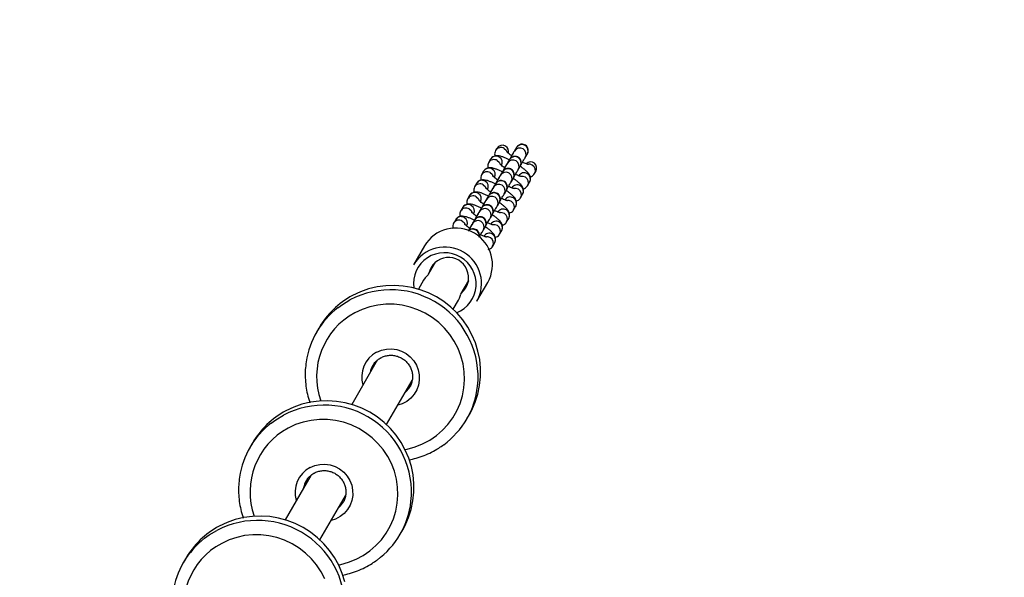
# Model space of a CAD drawing. Units: millimetres. Extents: x 399 to 2377, y 395 to 5765.
# Drawn here: x 930 to 969, y 990 to 1012 of the extents above; entities that cross this region are included whole.
import ezdxf

# ---------------------------------------------------------------- set-up
doc = ezdxf.new("R2010")
doc.units = ezdxf.units.MM
doc.header["$LTSCALE"] = 100
doc.header["$PDSIZE"] = -1
doc.styles.add('SLDTEXTSTYLE0', font='TXT', dxfattribs={"width": 0.75})
doc.dimstyles.new('SLDDIMSTYLE4', dxfattribs={"dimtxt": 35, "dimasz": 33.02, "dimexe": 0, "dimexo": 0.0625, "dimgap": 8.75, "dimtad": 1, "dimdec": 0, "dimrnd": 1e-09, "dimzin": 12, "dimdsep": 46, "dimtxsty": 'SLDTEXTSTYLE0', "dimsah": 1, "dimcen": 0.09, "dimadec": 0, "dimazin": 3, "dimtfac": 1, "dimtdec": 0, "dimtofl": 0, "dimtmove": 0, "dimatfit": 3, "dimfxl": 1, "dimfrac": 2, "dimtolj": 1, "dimtzin": 12, "dimarcsym": 0})

# ---------------------------------------------------------------- blocks, each defined once
blk = doc.blocks.new('_D_29')
at = {"color": 0, "linetype": 'Continuous', "lineweight": -2}
for p, q in [((1640.276, 1079.752), (1640.276, 400.594)), ((546.209, 1068.643), (546.209, 400.594)), ((579.229, 400.594), (1607.256, 400.594))]:
    blk.add_line(p, q, dxfattribs=at)
at = {"color": 0}
for points in [[(579.229, 406.097), (579.229, 395.091), (546.209, 400.594)], [(1607.256, 395.091), (1607.256, 406.097), (1640.276, 400.594)]]:
    blk.add_solid(points, dxfattribs=at)
at = {"layer": 'Defpoints', "color": 0}
for p in [(1640.276, 1079.814), (546.209, 1068.706), (1640.276, 400.594)]:
    blk.add_point(p, dxfattribs=at)
at = {"color": 0, "lineweight": 18, "insert": (1054.576, 444.344), "char_height": 35, "attachment_point": 2, "style": 'SLDTEXTSTYLE0'}
blk.add_mtext('\\A1;1094', dxfattribs=at)
blk = doc.blocks.new('_D_30')
at = {"color": 0, "linetype": 'Continuous', "lineweight": -2}
for p, q in [((1418.368, 1317.226), (437.793, 1316.024)), ((437.833, 1283.004), (438.47, 763.487)), ((1034.562, 731.198), (438.511, 730.467))]:
    blk.add_line(p, q, dxfattribs=at)
at = {"color": 0}
for points in [[(443.337, 1283.011), (432.33, 1282.997), (437.793, 1316.024)], [(432.967, 763.48), (443.974, 763.493), (438.511, 730.467)]]:
    blk.add_solid(points, dxfattribs=at)
at = {"layer": 'Defpoints', "color": 0}
for p in [(1418.431, 1317.226), (1034.625, 731.198), (438.511, 730.467)]:
    blk.add_point(p, dxfattribs=at)
at = {"color": 0, "lineweight": 18, "insert": (481.899, 1025.389), "char_height": 35, "attachment_point": 2, "rotation": 270.0703, "style": 'SLDTEXTSTYLE0'}
blk.add_mtext('\\A1;586', dxfattribs=at)
blk = doc.blocks.new('_D_31')
at = {"color": 0, "linetype": 'Continuous', "lineweight": -2}
for p, q in [((716.115, 1102.835), (636.929, 1102.835)), ((636.929, 1069.815), (636.929, 958.981)), ((1001.206, 925.961), (636.929, 925.961))]:
    blk.add_line(p, q, dxfattribs=at)
at = {"color": 0}
for points in [[(642.432, 1069.815), (631.425, 1069.815), (636.929, 1102.835)], [(631.425, 958.981), (642.432, 958.981), (636.929, 925.961)]]:
    blk.add_solid(points, dxfattribs=at)
at = {"layer": 'Defpoints', "color": 0}
for p in [(716.178, 1102.835), (636.929, 925.961), (1001.269, 925.961)]:
    blk.add_point(p, dxfattribs=at)
at = {"color": 0, "lineweight": 18, "insert": (593.179, 1031.034), "char_height": 35, "attachment_point": 2, "rotation": 90, "style": 'SLDTEXTSTYLE0'}
blk.add_mtext('\\A1;177', dxfattribs=at)
blk = doc.blocks.new('_D_32')
at = {"color": 0, "linetype": 'Continuous', "lineweight": -2}
for p, q in [((710.788, 1093.658), (710.788, 547.296)), ((1432.147, 1093.658), (1432.147, 547.296)), ((1399.127, 547.296), (743.808, 547.296))]:
    blk.add_line(p, q, dxfattribs=at)
at = {"color": 0}
for points in [[(743.808, 552.799), (743.808, 541.793), (710.788, 547.296)], [(1399.127, 541.793), (1399.127, 552.799), (1432.147, 547.296)]]:
    blk.add_solid(points, dxfattribs=at)
at = {"layer": 'Defpoints', "color": 0}
for p in [(710.788, 1093.721), (1432.147, 1093.721), (710.788, 547.296)]:
    blk.add_point(p, dxfattribs=at)
at = {"color": 0, "lineweight": 18, "insert": (1040.193, 591.046), "char_height": 35, "attachment_point": 2, "rotation": 360, "style": 'SLDTEXTSTYLE0'}
blk.add_mtext('\\A1;721', dxfattribs=at)

msp = doc.modelspace()

# ---------------------------------------------------------------- linework, layer by layer
at = {"color": 7, "linetype": 'Continuous', "lineweight": 25}
for p, q in [((949.06, 1006.785), (949.01, 1006.698)), ((949.839, 1006.819), (949.759, 1006.68)), ((949.842, 1006.823), (949.839, 1006.819)), ((948.813, 1006.357), (948.732, 1006.217)), ((949.562, 1006.338), (949.481, 1006.199)), ((949.564, 1006.342), (949.562, 1006.338)), ((950.192, 1006.43), (950.273, 1006.569)), ((949.374, 1006.048), (949.364, 1006.031)), ((949.914, 1005.949), (949.995, 1006.088)), ((948.535, 1005.876), (948.454, 1005.736)), ((949.096, 1005.567), (949.086, 1005.55)), ((949.284, 1005.857), (949.203, 1005.717)), ((949.286, 1005.861), (949.284, 1005.857)), ((949.636, 1005.467), (949.717, 1005.607)), ((949.811, 1005.765), (949.796, 1005.76)), ((949.811, 1005.765), (949.821, 1005.782)), ((950.561, 1005.785), (950.611, 1005.871)), ((948.257, 1005.394), (948.177, 1005.255)), ((949.006, 1005.376), (948.925, 1005.236)), ((949.008, 1005.38), (949.006, 1005.376)), ((949.533, 1005.284), (949.518, 1005.279)), ((949.533, 1005.284), (949.543, 1005.301)), ((950.283, 1005.304), (950.364, 1005.444)), ((947.979, 1004.913), (947.899, 1004.773)), ((948.728, 1004.895), (948.648, 1004.755)), ((948.73, 1004.898), (948.728, 1004.895)), ((948.818, 1005.085), (948.808, 1005.068)), ((949.255, 1004.803), (949.24, 1004.797)), ((949.255, 1004.803), (949.265, 1004.82)), ((949.358, 1004.986), (949.439, 1005.126)), ((950.006, 1004.823), (950.086, 1004.962)), ((947.702, 1004.432), (947.621, 1004.292)), ((948.45, 1004.413), (948.37, 1004.274)), ((948.453, 1004.417), (948.45, 1004.413)), ((948.54, 1004.604), (948.53, 1004.587)), ((949.081, 1004.505), (949.161, 1004.645)), ((949.728, 1004.341), (949.808, 1004.481)), ((948.262, 1004.123), (948.252, 1004.106)), ((948.803, 1004.024), (948.883, 1004.163)), ((948.977, 1004.322), (948.962, 1004.316)), ((948.977, 1004.322), (948.987, 1004.339)), ((949.45, 1003.86), (949.531, 1004)), ((947.424, 1003.951), (947.343, 1003.811)), ((947.984, 1003.642), (947.974, 1003.625)), ((948.172, 1003.932), (948.092, 1003.792)), ((948.175, 1003.936), (948.172, 1003.932)), ((948.525, 1003.542), (948.605, 1003.682)), ((948.699, 1003.841), (948.685, 1003.835)), ((948.699, 1003.84), (948.709, 1003.857)), ((948.422, 1003.359), (948.407, 1003.354)), ((948.422, 1003.359), (948.432, 1003.376)), ((949.172, 1003.379), (949.253, 1003.519)), ((946.186, 1002.906), (945.752, 1002.154)), ((948.894, 1002.898), (948.975, 1003.037)), ((946.347, 1001.782), (946.624, 1002.262)), ((946.358, 1001.812), (946.612, 1002.252)), ((946.146, 1001.545), (945.939, 1001.186)), ((947.93, 1001.53), (947.633, 1001.017)), ((947.927, 1001.513), (947.655, 1001.043)), ((948.263, 1000.704), (948.697, 1001.456)), ((947.324, 1000.386), (947.532, 1000.745)), ((941.991, 999.648), (941.891, 999.475)), ((944.308, 998.361), (943.29, 996.599)), ((944.177, 998.224), (944.126, 998.145)), ((944.676, 995.799), (945.69, 997.556)), ((945.572, 997.254), (945.598, 997.295)), ((947.867, 996.025), (947.967, 996.198)), ((939.343, 995.062), (939.243, 994.889)), ((941.66, 993.774), (940.642, 992.012)), ((941.529, 993.638), (941.477, 993.559)), ((942.028, 991.212), (943.042, 992.969)), ((942.924, 992.667), (942.95, 992.709)), ((945.219, 991.439), (945.319, 991.612)), ((936.695, 990.475), (936.595, 990.302))]:
    msp.add_line(p, q, dxfattribs=at)
at = {"color": 7, "linetype": 'Continuous', "lineweight": 25, "flags": 128}
for points in [[(949.352, 1006.785), (949.425, 1006.72), (949.458, 1006.661)], [(949.074, 1006.304), (949.147, 1006.239), (949.18, 1006.18)], [(949.365, 1006.016), (949.363, 1006.021), (949.364, 1006.031)], [(950.47, 1006.122), (950.379, 1006.155), (950.314, 1006.156)], [(948.797, 1005.823), (948.869, 1005.758), (948.902, 1005.699)], [(950.193, 1005.641), (950.101, 1005.673), (950.036, 1005.675)], [(948.519, 1005.341), (948.592, 1005.276), (948.625, 1005.218)], [(949.087, 1005.535), (949.085, 1005.54), (949.086, 1005.55)], [(949.915, 1005.159), (949.823, 1005.192), (949.758, 1005.193)], [(948.241, 1004.86), (948.314, 1004.795), (948.347, 1004.737)], [(948.81, 1005.054), (948.808, 1005.059), (948.808, 1005.068)], [(947.963, 1004.379), (948.036, 1004.314), (948.069, 1004.255)], [(948.532, 1004.573), (948.53, 1004.578), (948.53, 1004.587)], [(949.637, 1004.678), (949.545, 1004.711), (949.48, 1004.712)], [(948.254, 1004.091), (948.252, 1004.096), (948.252, 1004.106)], [(949.359, 1004.197), (949.267, 1004.23), (949.202, 1004.231)], [(947.685, 1003.898), (947.758, 1003.833), (947.791, 1003.774)], [(947.976, 1003.61), (947.974, 1003.615), (947.974, 1003.625)], [(949.081, 1003.716), (948.989, 1003.748), (948.925, 1003.75)], [(948.803, 1003.234), (948.712, 1003.267), (948.647, 1003.268)], [(946.324, 1001.756), (946.208, 1001.636), (946.146, 1001.545)], [(947.967, 996.198), (948.06, 996.371), (948.198, 996.686), (948.303, 997.014), (948.375, 997.351), (948.411, 997.695), (948.412, 998.04), (948.378, 998.384), (948.309, 998.724), (948.206, 999.055), (948.069, 999.375), (947.901, 999.68), (947.704, 999.966), (947.478, 1000.232), (947.226, 1000.474), (946.951, 1000.69), (946.656, 1000.878), (946.344, 1001.035), (946.018, 1001.16), (945.682, 1001.253), (945.338, 1001.31), (944.99, 1001.334), (944.642, 1001.322), (944.298, 1001.275), (943.961, 1001.194), (943.634, 1001.079), (943.321, 1000.932)], [(947.532, 1000.745), (947.573, 1000.827), (947.622, 1000.986)], [(942.74, 1000.448), (942.925, 1000.582), (943.221, 1000.759)], [(945.412, 994.808), (945.5, 994.826), (945.811, 994.911), (946.11, 995.031), (946.393, 995.182), (946.658, 995.363), (946.901, 995.573), (947.118, 995.808), (947.308, 996.066), (947.468, 996.343), (947.596, 996.637), (947.69, 996.943), (947.75, 997.258), (947.774, 997.578), (947.763, 997.899), (947.716, 998.218), (947.634, 998.53), (947.518, 998.831), (947.37, 999.119), (947.191, 999.389), (946.983, 999.638), (946.749, 999.863), (946.492, 1000.062), (946.215, 1000.232), (945.921, 1000.371), (945.614, 1000.477), (945.298, 1000.549), (944.976, 1000.586), (944.652, 1000.588), (944.33, 1000.555), (944.015, 1000.486), (943.709, 1000.384), (943.418, 1000.248), (943.418, 1000.248)], [(944.283, 998.678), (944.471, 998.758), (944.671, 998.802), (944.876, 998.811), (945.08, 998.783), (945.276, 998.719), (945.457, 998.622), (945.619, 998.494), (945.756, 998.34), (945.863, 998.165), (945.937, 997.974), (945.976, 997.773), (945.978, 997.569), (945.943, 997.369), (945.873, 997.178), (945.769, 997.004), (945.636, 996.851), (945.476, 996.724), (945.296, 996.628), (945.122, 996.571)], [(945.7, 997.553), (945.68, 997.536), (945.678, 997.534)], [(945.319, 991.612), (945.412, 991.784), (945.55, 992.1), (945.655, 992.428), (945.726, 992.765), (945.763, 993.108), (945.764, 993.453), (945.73, 993.798), (945.661, 994.137), (945.558, 994.468), (945.421, 994.788), (945.253, 995.093), (945.055, 995.38), (944.829, 995.646), (944.578, 995.888), (944.303, 996.104), (944.008, 996.291), (943.696, 996.448), (943.37, 996.574), (943.033, 996.666), (942.689, 996.724), (942.342, 996.747), (941.994, 996.735), (941.65, 996.688), (941.312, 996.607), (940.985, 996.493), (940.672, 996.346)], [(940.092, 995.861), (940.277, 995.995), (940.573, 996.173)], [(942.763, 990.221), (942.852, 990.239), (943.163, 990.325), (943.462, 990.444), (943.745, 990.595), (944.01, 990.777), (944.252, 990.986), (944.47, 991.221), (944.66, 991.479), (944.82, 991.757), (944.947, 992.05), (945.042, 992.356), (945.101, 992.671), (945.126, 992.991), (945.114, 993.313), (945.068, 993.631), (944.986, 993.943), (944.87, 994.245), (944.722, 994.532), (944.542, 994.802), (944.335, 995.051), (944.101, 995.277), (943.844, 995.476), (943.567, 995.645), (943.273, 995.784), (942.966, 995.89), (942.65, 995.962), (942.327, 996), (942.004, 996.001), (941.682, 995.968), (941.367, 995.899), (941.061, 995.797), (940.77, 995.661), (940.77, 995.661)], [(941.635, 994.092), (941.823, 994.171), (942.023, 994.216), (942.228, 994.224), (942.431, 994.196), (942.627, 994.132), (942.809, 994.035), (942.971, 993.908), (943.108, 993.754), (943.215, 993.578), (943.289, 993.387), (943.328, 993.187), (943.33, 992.983), (943.295, 992.782), (943.225, 992.592), (943.121, 992.417), (942.987, 992.264), (942.828, 992.138), (942.648, 992.042), (942.474, 991.984)], [(943.052, 992.966), (943.032, 992.949), (943.03, 992.947)], [(943.013, 989.55), (942.909, 989.882), (942.773, 990.201), (942.605, 990.506), (942.407, 990.793), (942.181, 991.059), (941.93, 991.301), (941.655, 991.517), (941.36, 991.705), (941.048, 991.862), (940.722, 991.987), (940.385, 992.079), (940.041, 992.137), (939.694, 992.16), (939.346, 992.148), (939.002, 992.102), (938.664, 992.021), (938.337, 991.906), (938.024, 991.759)], [(937.444, 991.275), (937.628, 991.408), (937.924, 991.586)], [(942.222, 989.658), (942.073, 989.945), (941.894, 990.215), (941.687, 990.465), (941.453, 990.69), (941.196, 990.889), (940.919, 991.059), (940.625, 991.198), (940.318, 991.304), (940.001, 991.376), (939.679, 991.413), (939.356, 991.415), (939.034, 991.381), (938.719, 991.313), (938.413, 991.21), (938.121, 991.075), (938.121, 991.075)]]:
    msp.add_lwpolyline(points, dxfattribs=at)
at = {"color": 7, "linetype": 'Continuous', "lineweight": 25}
for centre, radius, start, end in [((949.224, 1006.573), 0.248, 58.8229, 149.7928), ((949.974, 1006.552), 0.25, 330.5356, 148.6174), ((950.054, 1006.692), 0.25, 330.7109, 148.6156), ((948.946, 1006.092), 0.248, 58.8229, 149.7928), ((949.027, 1006.231), 0.248, 58.8239, 149.6156), ((949.03, 1006.229), 0.248, 330.4321, 59.7612), ((949.777, 1006.211), 0.25, 330.7109, 148.6156), ((948.749, 1005.75), 0.248, 58.8233, 149.6155), ((948.752, 1005.748), 0.248, 330.4315, 59.7626), ((949.499, 1005.729), 0.25, 330.7111, 148.6161), ((949.696, 1006.071), 0.25, 330.5361, 148.617), ((950.345, 1005.908), 0.248, 330.3659, 59.7615), ((948.668, 1005.61), 0.248, 58.8231, 149.7933), ((949.418, 1005.59), 0.25, 330.5361, 148.617), ((950.145, 1005.569), 0.248, 58.744, 149.6955), ((950.068, 1005.426), 0.248, 330.3652, 59.7629), ((950.148, 1005.566), 0.248, 330.4311, 59.7622), ((948.39, 1005.129), 0.248, 58.8225, 149.7932), ((948.471, 1005.269), 0.248, 58.8237, 149.6158), ((948.474, 1005.267), 0.248, 330.4314, 59.7619), ((949.14, 1005.108), 0.25, 330.5356, 148.6174), ((949.221, 1005.248), 0.25, 330.7107, 148.6158), ((949.867, 1005.087), 0.248, 58.744, 149.6955), ((949.87, 1005.085), 0.248, 330.4314, 59.7619), ((948.113, 1004.648), 0.248, 58.8229, 149.7928), ((948.193, 1004.788), 0.248, 58.8237, 149.6158), ((948.197, 1004.785), 0.248, 330.4321, 59.7612), ((948.862, 1004.627), 0.25, 330.5361, 148.617), ((948.943, 1004.767), 0.25, 330.7109, 148.6156), ((949.589, 1004.606), 0.248, 58.7445, 149.695), ((949.593, 1004.604), 0.248, 330.4321, 59.7612), ((949.79, 1004.945), 0.248, 330.3652, 59.7622), ((947.835, 1004.167), 0.248, 58.8231, 149.7933), ((947.915, 1004.306), 0.248, 58.8226, 149.6162), ((947.919, 1004.304), 0.248, 330.4315, 59.7626), ((948.585, 1004.146), 0.25, 330.5361, 148.617), ((948.665, 1004.286), 0.25, 330.7109, 148.6163), ((949.512, 1004.464), 0.248, 330.3652, 59.7622), ((947.638, 1003.825), 0.248, 58.8237, 149.6158), ((947.641, 1003.823), 0.248, 330.4314, 59.7619), ((948.387, 1003.804), 0.25, 330.7105, 148.6161), ((949.311, 1004.125), 0.248, 58.744, 149.6955), ((949.234, 1003.983), 0.248, 330.3652, 59.7629), ((949.315, 1004.122), 0.248, 330.4308, 59.7626), ((947.426, 1002.18), 1.437, 58.8007, 149.6386), ((947.557, 1003.686), 0.248, 58.8225, 149.7932), ((948.307, 1003.665), 0.25, 330.5356, 148.6174), ((949.033, 1003.644), 0.248, 58.744, 149.6955), ((948.956, 1003.501), 0.248, 330.3649, 59.7625), ((949.037, 1003.641), 0.248, 330.4314, 59.7619), ((948.109, 1003.322), 0.251, 350.0467, 129.3032), ((947.446, 1002.166), 1.439, 330.4317, 59.7619), ((948.756, 1003.163), 0.248, 58.7445, 149.695), ((948.678, 1003.02), 0.248, 330.3652, 59.7622), ((948.759, 1003.16), 0.248, 330.4321, 59.7612), ((946.993, 1001.425), 1.44, 58.8916, 149.5477), ((946.976, 1001.409), 1.23, 58.5242, 188.1271), ((947.139, 1001.65), 0.797, 310.3996, 168.254), ((947.006, 1001.392), 1.23, 291.7495, 60.1176), ((947.012, 1001.414), 1.439, 330.4317, 59.7619), ((946.263, 1001.831), 0.0971, 309.5428, 349.0688), ((944.899, 997.968), 3.359, 118.0357, 149.9737), ((944.843, 997.691), 3.471, 353.9567, 117.8591), ((947.717, 1000.968), 0.0971, 129.5441, 169.0677), ((944.793, 997.8), 3.351, 127.7837, 171.4586), ((944.772, 997.711), 2.876, 118.0935, 199.7209), ((944.81, 997.69), 1.121, 118.0757, 196.5358), ((944.841, 997.733), 0.826, 150.0082, 170.0403), ((944.882, 997.709), 0.827, 309.9663, 326.6122), ((944.965, 997.701), 3.351, 306.2599, 353.5593), ((942.195, 993.104), 3.471, 353.9567, 117.8591), ((942.251, 993.381), 3.359, 118.0356, 149.9738), ((942.145, 993.213), 3.351, 127.7837, 171.4586), ((942.124, 993.124), 2.876, 118.0935, 199.7209), ((942.162, 993.103), 1.121, 118.0757, 196.5358), ((942.193, 993.146), 0.826, 150.0082, 170.0403), ((942.234, 993.122), 0.826, 309.9616, 326.6167), ((942.316, 993.114), 3.351, 306.2599, 353.5593), ((939.547, 988.517), 3.471, 353.9567, 117.859), ((939.603, 988.794), 3.359, 118.0356, 149.9738), ((939.497, 988.627), 3.351, 127.7837, 171.4586), ((939.476, 988.537), 2.876, 118.0935, 199.7209)]:
    msp.add_arc(centre, radius, start, end, dxfattribs=at)
for centre, major_axis, start_param, end_param in [((949.277, 1006.66), (0.127, 0.22), 0, 1.570796), ((949.277, 1006.66), (0.127, 0.22), 4.979841, 6.283185), ((950.394, 1005.996), (-0.127, -0.22), 1.570796, 4.422482)]:
    msp.add_ellipse(centre, major_axis=major_axis, ratio=0.984808, start_param=start_param, end_param=end_param, dxfattribs=at)
for points, knots in [([(950.273, 1006.569), (950.274, 1006.573), (950.277, 1006.576), (950.282, 1006.586), (950.286, 1006.594), (950.296, 1006.616), (950.309, 1006.658), (950.313, 1006.72), (950.299, 1006.79), (950.262, 1006.858), (950.201, 1006.917), (950.123, 1006.95), (950.047, 1006.956), (949.985, 1006.944), (949.937, 1006.922), (949.901, 1006.896), (949.876, 1006.873), (949.861, 1006.854), (949.855, 1006.844), (949.852, 1006.84), (949.849, 1006.836), (949.845, 1006.83), (949.839, 1006.819), (949.819, 1006.787), (949.782, 1006.724), (949.73, 1006.637), (949.684, 1006.559), (949.653, 1006.508), (949.646, 1006.496)], [0, 0, 0, 0, 0.0477, 0.05761, 0.063841, 0.072714, 0.10587, 0.14527, 0.191139, 0.237873, 0.290245, 0.347952, 0.393736, 0.432372, 0.465456, 0.493148, 0.515124, 0.530488, 0.537452, 0.542603, 0.549798, 0.564375, 0.610731, 0.697857, 0.790108, 0.880784, 0.971191, 1, 1, 1, 1]), ([(949.557, 1006.331), (949.519, 1006.35), (949.436, 1006.391), (949.32, 1006.44), (949.203, 1006.479), (949.107, 1006.498), (949.012, 1006.495), (948.933, 1006.471), (948.862, 1006.426), (948.829, 1006.38), (948.813, 1006.357)], [0, 0, 0, 0, 0.1330005, 0.2855786, 0.4458158, 0.6303192, 0.7347476, 0.8225471, 0.9125191, 1, 1, 1, 1]), ([(949.01, 1006.698), (948.997, 1006.669), (948.973, 1006.616), (948.971, 1006.539), (948.982, 1006.5), (948.986, 1006.484)], [0, 0, 0, 0, 0.409746, 0.754229, 1, 1, 1, 1]), ([(949.995, 1006.088), (949.996, 1006.091), (949.999, 1006.095), (950.004, 1006.105), (950.008, 1006.112), (950.018, 1006.134), (950.031, 1006.176), (950.035, 1006.239), (950.021, 1006.309), (949.984, 1006.377), (949.923, 1006.435), (949.845, 1006.469), (949.769, 1006.474), (949.707, 1006.462), (949.659, 1006.441), (949.623, 1006.415), (949.598, 1006.391), (949.584, 1006.373), (949.577, 1006.363), (949.574, 1006.359), (949.571, 1006.355), (949.568, 1006.349), (949.561, 1006.338), (949.541, 1006.305), (949.504, 1006.243), (949.452, 1006.156), (949.406, 1006.078), (949.375, 1006.027), (949.368, 1006.015)], [0, 0, 0, 0, 0.047703, 0.05761, 0.063841, 0.072714, 0.105869, 0.145271, 0.191139, 0.237873, 0.290245, 0.347952, 0.393736, 0.432373, 0.465455, 0.493148, 0.515123, 0.530487, 0.537455, 0.542603, 0.549797, 0.564378, 0.61073, 0.697856, 0.79011, 0.880783, 0.971193, 1, 1, 1, 1]), ([(949.759, 1006.68), (949.756, 1006.676), (949.75, 1006.664), (949.727, 1006.625), (949.687, 1006.558), (949.634, 1006.468), (949.571, 1006.361), (949.501, 1006.243), (949.435, 1006.132), (949.394, 1006.063), (949.378, 1006.035)], [0, 0, 0, 0, 0.07337, 0.202815, 0.341018, 0.481235, 0.621865, 0.762622, 0.903425, 1, 1, 1, 1]), ([(949.646, 1006.496), (949.627, 1006.509), (949.577, 1006.544), (949.517, 1006.593), (949.471, 1006.634), (949.449, 1006.658), (949.45, 1006.658), (949.45, 1006.658)], [0, 0, 0, 0, 0.166507, 0.454341, 0.692771, 0.895315, 1, 1, 1, 1]), ([(950.015, 1006.129), (950.028, 1006.151), (950.063, 1006.211), (950.11, 1006.291), (950.154, 1006.365), (950.18, 1006.409), (950.189, 1006.424), (950.192, 1006.43)], [0, 0, 0, 0, 0.144093, 0.382772, 0.621643, 0.861018, 1, 1, 1, 1]), ([(949.289, 1005.845), (949.247, 1005.866), (949.162, 1005.909), (949.042, 1005.959), (948.925, 1005.998), (948.83, 1006.017), (948.734, 1006.014), (948.655, 1005.99), (948.584, 1005.945), (948.551, 1005.898), (948.535, 1005.876)], [0, 0, 0, 0, 0.14315, 0.293945, 0.452306, 0.63465, 0.737856, 0.824622, 0.913541, 1, 1, 1, 1]), ([(948.732, 1006.217), (948.719, 1006.188), (948.696, 1006.135), (948.694, 1006.058), (948.704, 1006.019), (948.708, 1006.003)], [0, 0, 0, 0, 0.409736, 0.754229, 1, 1, 1, 1]), ([(949.717, 1005.607), (949.719, 1005.61), (949.721, 1005.614), (949.726, 1005.623), (949.73, 1005.631), (949.74, 1005.653), (949.753, 1005.695), (949.758, 1005.758), (949.743, 1005.828), (949.706, 1005.896), (949.645, 1005.954), (949.567, 1005.988), (949.491, 1005.993), (949.43, 1005.981), (949.381, 1005.96), (949.345, 1005.934), (949.321, 1005.91), (949.306, 1005.892), (949.299, 1005.882), (949.296, 1005.877), (949.293, 1005.874), (949.29, 1005.868), (949.283, 1005.857), (949.263, 1005.824), (949.226, 1005.761), (949.174, 1005.675), (949.128, 1005.597), (949.098, 1005.546), (949.09, 1005.533)], [0, 0, 0, 0, 0.0477, 0.05761, 0.063839, 0.072712, 0.105867, 0.145267, 0.191137, 0.23787, 0.290242, 0.347949, 0.393733, 0.43237, 0.465452, 0.493145, 0.515122, 0.530485, 0.537451, 0.542601, 0.549796, 0.564373, 0.610726, 0.697855, 0.790106, 0.880782, 0.971191, 1, 1, 1, 1]), ([(949.481, 1006.199), (949.479, 1006.194), (949.472, 1006.183), (949.449, 1006.144), (949.41, 1006.077), (949.356, 1005.987), (949.293, 1005.88), (949.223, 1005.762), (949.157, 1005.651), (949.117, 1005.582), (949.1, 1005.554)], [0, 0, 0, 0, 0.073375, 0.202815, 0.341017, 0.481234, 0.621866, 0.762622, 0.903425, 1, 1, 1, 1]), ([(949.368, 1006.015), (949.35, 1006.028), (949.299, 1006.063), (949.239, 1006.112), (949.193, 1006.153), (949.172, 1006.177), (949.172, 1006.177), (949.172, 1006.177)], [0, 0, 0, 0, 0.1665, 0.454342, 0.692759, 0.895303, 1, 1, 1, 1]), ([(949.737, 1005.648), (949.75, 1005.67), (949.785, 1005.729), (949.832, 1005.81), (949.876, 1005.884), (949.902, 1005.928), (949.911, 1005.943), (949.914, 1005.949)], [0, 0, 0, 0, 0.144093, 0.382775, 0.621636, 0.861011, 1, 1, 1, 1]), ([(950.364, 1005.444), (950.377, 1005.473), (950.401, 1005.526), (950.402, 1005.609), (950.386, 1005.678), (950.357, 1005.739), (950.315, 1005.799), (950.255, 1005.864), (950.171, 1005.939), (950.078, 1006.013), (950.01, 1006.059), (949.981, 1006.079)], [0, 0, 0, 0, 0.0998382, 0.1837769, 0.264115, 0.3484752, 0.4480163, 0.5868454, 0.7440939, 0.8914376, 1, 1, 1, 1]), ([(950.314, 1006.146), (950.314, 1006.146), (950.317, 1006.145), (950.302, 1006.148), (950.267, 1006.158), (950.204, 1006.181), (950.138, 1006.209), (950.091, 1006.233), (950.076, 1006.241)], [0, 0, 0, 0, 0.01718, 0.177577, 0.37745, 0.613683, 0.879025, 1, 1, 1, 1]), ([(948.454, 1005.736), (948.442, 1005.707), (948.418, 1005.654), (948.416, 1005.576), (948.426, 1005.538), (948.43, 1005.522)], [0, 0, 0, 0, 0.409736, 0.754229, 1, 1, 1, 1]), ([(949.203, 1005.717), (949.201, 1005.713), (949.194, 1005.702), (949.171, 1005.663), (949.132, 1005.596), (949.078, 1005.505), (949.015, 1005.398), (948.945, 1005.28), (948.879, 1005.169), (948.839, 1005.101), (948.822, 1005.073)], [0, 0, 0, 0, 0.07337, 0.202815, 0.341018, 0.481235, 0.621865, 0.762622, 0.903425, 1, 1, 1, 1]), ([(949.09, 1005.533), (949.072, 1005.546), (949.021, 1005.582), (948.961, 1005.631), (948.915, 1005.672), (948.894, 1005.696), (948.894, 1005.695), (948.894, 1005.695)], [0, 0, 0, 0, 0.166501, 0.454342, 0.692759, 0.895316, 1, 1, 1, 1]), ([(950.086, 1004.962), (950.099, 1004.991), (950.123, 1005.045), (950.124, 1005.127), (950.108, 1005.197), (950.079, 1005.257), (950.037, 1005.318), (949.977, 1005.383), (949.893, 1005.458), (949.802, 1005.53), (949.736, 1005.576), (949.709, 1005.594)], [0, 0, 0, 0, 0.100561, 0.185107, 0.266031, 0.351001, 0.451264, 0.591102, 0.749496, 0.897906, 1, 1, 1, 1]), ([(950.036, 1005.664), (950.036, 1005.664), (950.039, 1005.664), (950.024, 1005.666), (949.989, 1005.677), (949.926, 1005.7), (949.86, 1005.728), (949.813, 1005.752), (949.798, 1005.759)], [0, 0, 0, 0, 0.01718, 0.177577, 0.37745, 0.613683, 0.879026, 1, 1, 1, 1]), ([(950.388, 1005.658), (950.405, 1005.663), (950.447, 1005.674), (950.512, 1005.716), (950.545, 1005.762), (950.561, 1005.785)], [0, 0, 0, 0, 0.262673, 0.636506, 1, 1, 1, 1]), ([(948.177, 1005.255), (948.164, 1005.226), (948.14, 1005.172), (948.138, 1005.095), (948.148, 1005.056), (948.153, 1005.04)], [0, 0, 0, 0, 0.409746, 0.754229, 1, 1, 1, 1]), ([(948.994, 1005.372), (948.958, 1005.39), (948.879, 1005.43), (948.764, 1005.477), (948.648, 1005.516), (948.552, 1005.536), (948.456, 1005.532), (948.377, 1005.509), (948.306, 1005.464), (948.273, 1005.417), (948.257, 1005.394)], [0, 0, 0, 0, 0.12601, 0.279821, 0.44135, 0.627341, 0.732607, 0.821112, 0.911812, 1, 1, 1, 1]), ([(948.925, 1005.236), (948.923, 1005.232), (948.916, 1005.221), (948.894, 1005.182), (948.854, 1005.114), (948.801, 1005.024), (948.737, 1004.917), (948.667, 1004.799), (948.602, 1004.688), (948.561, 1004.619), (948.544, 1004.591)], [0, 0, 0, 0, 0.07337, 0.202815, 0.341018, 0.481235, 0.621865, 0.762622, 0.903425, 1, 1, 1, 1]), ([(948.807, 1005.056), (948.79, 1005.068), (948.742, 1005.102), (948.683, 1005.149), (948.637, 1005.191), (948.616, 1005.215), (948.616, 1005.214), (948.616, 1005.214)], [0, 0, 0, 0, 0.152635, 0.445269, 0.687656, 0.893573, 1, 1, 1, 1]), ([(949.439, 1005.126), (949.441, 1005.129), (949.443, 1005.133), (949.448, 1005.142), (949.452, 1005.15), (949.462, 1005.172), (949.475, 1005.214), (949.48, 1005.277), (949.466, 1005.346), (949.428, 1005.415), (949.367, 1005.473), (949.289, 1005.506), (949.213, 1005.512), (949.152, 1005.5), (949.103, 1005.478), (949.067, 1005.453), (949.043, 1005.429), (949.028, 1005.41), (949.021, 1005.401), (949.018, 1005.396), (949.016, 1005.392), (949.012, 1005.387), (949.005, 1005.375), (948.986, 1005.343), (948.948, 1005.28), (948.897, 1005.194), (948.85, 1005.116), (948.82, 1005.065), (948.812, 1005.052)], [0, 0, 0, 0, 0.047703, 0.0576096, 0.0638401, 0.0727135, 0.1058691, 0.1452691, 0.1911372, 0.2378706, 0.2902419, 0.347948, 0.3937317, 0.4323672, 0.4654507, 0.4931428, 0.5151181, 0.5304818, 0.5374484, 0.5425958, 0.5497908, 0.5643682, 0.6107235, 0.6978482, 0.790098, 0.8807732, 0.9711798, 1, 1, 1, 1]), ([(949.457, 1005.164), (949.471, 1005.187), (949.507, 1005.247), (949.555, 1005.328), (949.598, 1005.403), (949.624, 1005.447), (949.633, 1005.462), (949.636, 1005.467)], [0, 0, 0, 0, 0.148585, 0.386014, 0.623623, 0.861748, 1, 1, 1, 1]), ([(949.758, 1005.183), (949.758, 1005.183), (949.762, 1005.183), (949.746, 1005.185), (949.711, 1005.196), (949.648, 1005.219), (949.582, 1005.247), (949.535, 1005.271), (949.52, 1005.278)], [0, 0, 0, 0, 0.017194, 0.177589, 0.377446, 0.613688, 0.879027, 1, 1, 1, 1]), ([(950.11, 1005.177), (950.128, 1005.181), (950.17, 1005.192), (950.235, 1005.235), (950.267, 1005.281), (950.283, 1005.304)], [0, 0, 0, 0, 0.262676, 0.636503, 1, 1, 1, 1]), ([(947.899, 1004.773), (947.886, 1004.744), (947.862, 1004.691), (947.86, 1004.614), (947.87, 1004.575), (947.875, 1004.559)], [0, 0, 0, 0, 0.409736, 0.754229, 1, 1, 1, 1]), ([(948.733, 1004.883), (948.692, 1004.903), (948.606, 1004.946), (948.486, 1004.996), (948.37, 1005.035), (948.274, 1005.054), (948.178, 1005.051), (948.1, 1005.027), (948.028, 1004.982), (947.996, 1004.936), (947.979, 1004.913)], [0, 0, 0, 0, 0.14315, 0.293944, 0.452305, 0.634648, 0.737854, 0.824625, 0.913544, 1, 1, 1, 1]), ([(949.161, 1004.645), (949.163, 1004.648), (949.165, 1004.651), (949.17, 1004.661), (949.174, 1004.669), (949.185, 1004.691), (949.198, 1004.733), (949.202, 1004.796), (949.188, 1004.865), (949.151, 1004.934), (949.089, 1004.992), (949.012, 1005.025), (948.936, 1005.031), (948.874, 1005.019), (948.826, 1004.997), (948.79, 1004.972), (948.765, 1004.948), (948.75, 1004.929), (948.743, 1004.92), (948.74, 1004.915), (948.738, 1004.911), (948.734, 1004.905), (948.727, 1004.894), (948.708, 1004.862), (948.67, 1004.799), (948.619, 1004.712), (948.572, 1004.634), (948.542, 1004.583), (948.535, 1004.571)], [0, 0, 0, 0, 0.047704, 0.05761, 0.063841, 0.072714, 0.105869, 0.145271, 0.191139, 0.237873, 0.290245, 0.347952, 0.393736, 0.432373, 0.465456, 0.493148, 0.515123, 0.530487, 0.537455, 0.542602, 0.5498, 0.564378, 0.61073, 0.697856, 0.79011, 0.880783, 0.971193, 1, 1, 1, 1]), ([(949.181, 1004.685), (949.194, 1004.707), (949.229, 1004.767), (949.277, 1004.847), (949.321, 1004.921), (949.347, 1004.966), (949.355, 1004.981), (949.358, 1004.986)], [0, 0, 0, 0, 0.144094, 0.382779, 0.621642, 0.861018, 1, 1, 1, 1]), ([(949.48, 1004.702), (949.481, 1004.702), (949.484, 1004.702), (949.468, 1004.704), (949.434, 1004.714), (949.371, 1004.738), (949.303, 1004.767), (949.253, 1004.791), (949.236, 1004.8)], [0, 0, 0, 0, 0.016908, 0.174764, 0.371471, 0.603962, 0.865101, 1, 1, 1, 1]), ([(949.808, 1004.481), (949.821, 1004.51), (949.845, 1004.564), (949.846, 1004.646), (949.83, 1004.715), (949.801, 1004.776), (949.76, 1004.836), (949.7, 1004.902), (949.615, 1004.977), (949.522, 1005.05), (949.454, 1005.097), (949.425, 1005.117)], [0, 0, 0, 0, 0.099765, 0.183644, 0.263925, 0.348221, 0.447695, 0.586422, 0.743562, 0.8908, 1, 1, 1, 1]), ([(949.832, 1004.695), (949.85, 1004.7), (949.892, 1004.711), (949.957, 1004.754), (949.989, 1004.8), (950.006, 1004.823)], [0, 0, 0, 0, 0.262679, 0.63651, 1, 1, 1, 1]), ([(948.456, 1004.402), (948.414, 1004.422), (948.328, 1004.465), (948.209, 1004.515), (948.092, 1004.554), (947.996, 1004.573), (947.901, 1004.57), (947.822, 1004.546), (947.75, 1004.501), (947.718, 1004.455), (947.702, 1004.432)], [0, 0, 0, 0, 0.14315, 0.293945, 0.452306, 0.634649, 0.737856, 0.824623, 0.913541, 1, 1, 1, 1]), ([(948.883, 1004.163), (948.885, 1004.166), (948.887, 1004.17), (948.893, 1004.18), (948.897, 1004.188), (948.907, 1004.209), (948.92, 1004.251), (948.924, 1004.314), (948.91, 1004.384), (948.873, 1004.452), (948.811, 1004.51), (948.734, 1004.544), (948.658, 1004.55), (948.596, 1004.537), (948.548, 1004.516), (948.512, 1004.49), (948.487, 1004.466), (948.472, 1004.448), (948.465, 1004.438), (948.462, 1004.434), (948.46, 1004.43), (948.456, 1004.424), (948.449, 1004.413), (948.43, 1004.381), (948.392, 1004.318), (948.341, 1004.231), (948.297, 1004.157), (948.269, 1004.111), (948.264, 1004.103)], [0, 0, 0, 0, 0.048191, 0.058204, 0.064497, 0.073462, 0.106959, 0.146767, 0.193109, 0.240324, 0.293236, 0.351538, 0.397794, 0.43683, 0.470253, 0.498231, 0.520433, 0.535957, 0.542994, 0.548198, 0.555467, 0.570194, 0.617029, 0.705053, 0.798255, 0.889866, 0.981208, 1, 1, 1, 1]), ([(948.648, 1004.755), (948.645, 1004.751), (948.639, 1004.739), (948.616, 1004.7), (948.576, 1004.633), (948.523, 1004.543), (948.46, 1004.436), (948.39, 1004.318), (948.324, 1004.207), (948.283, 1004.138), (948.266, 1004.11)], [0, 0, 0, 0, 0.073369, 0.202815, 0.341017, 0.481234, 0.621867, 0.762623, 0.903426, 1, 1, 1, 1]), ([(948.535, 1004.571), (948.516, 1004.584), (948.466, 1004.619), (948.405, 1004.668), (948.359, 1004.709), (948.338, 1004.733), (948.338, 1004.733), (948.338, 1004.733)], [0, 0, 0, 0, 0.166501, 0.454342, 0.692759, 0.895303, 1, 1, 1, 1]), ([(948.903, 1004.204), (948.916, 1004.226), (948.952, 1004.286), (948.999, 1004.366), (949.043, 1004.44), (949.069, 1004.484), (949.077, 1004.499), (949.081, 1004.505)], [0, 0, 0, 0, 0.144093, 0.382775, 0.621636, 0.861011, 1, 1, 1, 1]), ([(949.531, 1004), (949.544, 1004.029), (949.567, 1004.082), (949.568, 1004.165), (949.552, 1004.234), (949.524, 1004.295), (949.482, 1004.355), (949.422, 1004.42), (949.338, 1004.495), (949.246, 1004.568), (949.18, 1004.613), (949.153, 1004.632)], [0, 0, 0, 0, 0.100561, 0.185109, 0.26603, 0.351003, 0.451267, 0.591105, 0.749495, 0.897908, 1, 1, 1, 1]), ([(948.161, 1003.928), (948.125, 1003.946), (948.045, 1003.986), (947.931, 1004.034), (947.814, 1004.073), (947.718, 1004.092), (947.623, 1004.089), (947.544, 1004.065), (947.473, 1004.02), (947.44, 1003.973), (947.424, 1003.951)], [0, 0, 0, 0, 0.1260101, 0.2798179, 0.441351, 0.627337, 0.732607, 0.8211124, 0.9118118, 1, 1, 1, 1]), ([(947.621, 1004.292), (947.608, 1004.263), (947.584, 1004.21), (947.582, 1004.133), (947.593, 1004.094), (947.597, 1004.078)], [0, 0, 0, 0, 0.409739, 0.754234, 1, 1, 1, 1]), ([(948.605, 1003.682), (948.607, 1003.685), (948.609, 1003.689), (948.615, 1003.698), (948.619, 1003.706), (948.629, 1003.728), (948.642, 1003.77), (948.646, 1003.833), (948.632, 1003.903), (948.595, 1003.971), (948.534, 1004.029), (948.456, 1004.063), (948.38, 1004.068), (948.318, 1004.056), (948.27, 1004.035), (948.234, 1004.009), (948.209, 1003.985), (948.194, 1003.967), (948.188, 1003.957), (948.185, 1003.953), (948.182, 1003.949), (948.178, 1003.943), (948.172, 1003.932), (948.152, 1003.899), (948.115, 1003.837), (948.063, 1003.75), (948.017, 1003.672), (947.986, 1003.621), (947.979, 1003.609)], [0, 0, 0, 0, 0.047703, 0.05761, 0.06384, 0.072714, 0.105869, 0.145269, 0.191137, 0.237871, 0.290242, 0.347948, 0.393732, 0.432367, 0.465451, 0.493143, 0.515118, 0.530482, 0.537449, 0.542596, 0.54979, 0.564368, 0.610723, 0.697848, 0.790098, 0.880773, 0.97118, 1, 1, 1, 1]), ([(948.37, 1004.274), (948.367, 1004.27), (948.361, 1004.258), (948.338, 1004.219), (948.298, 1004.152), (948.245, 1004.062), (948.182, 1003.955), (948.112, 1003.837), (948.046, 1003.726), (948.005, 1003.657), (947.989, 1003.629)], [0, 0, 0, 0, 0.07337, 0.202815, 0.341018, 0.481233, 0.621865, 0.762622, 0.903425, 1, 1, 1, 1]), ([(948.257, 1004.09), (948.238, 1004.103), (948.188, 1004.138), (948.127, 1004.187), (948.082, 1004.228), (948.06, 1004.252), (948.06, 1004.252), (948.061, 1004.252)], [0, 0, 0, 0, 0.166507, 0.454341, 0.692771, 0.895315, 1, 1, 1, 1]), ([(948.624, 1003.72), (948.638, 1003.743), (948.673, 1003.804), (948.721, 1003.885), (948.765, 1003.959), (948.791, 1004.003), (948.8, 1004.018), (948.803, 1004.024)], [0, 0, 0, 0, 0.148585, 0.386014, 0.623623, 0.861748, 1, 1, 1, 1]), ([(949.253, 1003.519), (949.266, 1003.548), (949.29, 1003.601), (949.29, 1003.684), (949.275, 1003.753), (949.246, 1003.814), (949.204, 1003.874), (949.144, 1003.939), (949.06, 1004.014), (948.968, 1004.086), (948.902, 1004.132), (948.876, 1004.15)], [0, 0, 0, 0, 0.100638, 0.18525, 0.266235, 0.35127, 0.451614, 0.591554, 0.750069, 0.898593, 1, 1, 1, 1]), ([(949.202, 1004.221), (949.203, 1004.221), (949.206, 1004.221), (949.191, 1004.223), (949.156, 1004.233), (949.093, 1004.256), (949.027, 1004.285), (948.979, 1004.308), (948.964, 1004.316)], [0, 0, 0, 0, 0.017193, 0.177588, 0.377458, 0.613688, 0.879027, 1, 1, 1, 1]), ([(949.555, 1004.214), (949.572, 1004.219), (949.614, 1004.23), (949.679, 1004.273), (949.712, 1004.319), (949.728, 1004.341)], [0, 0, 0, 0, 0.262673, 0.636517, 1, 1, 1, 1]), ([(947.343, 1003.811), (947.33, 1003.782), (947.306, 1003.729), (947.304, 1003.652), (947.315, 1003.613), (947.319, 1003.597)], [0, 0, 0, 0, 0.409742, 0.754231, 1, 1, 1, 1]), ([(947.974, 1003.612), (947.957, 1003.624), (947.908, 1003.658), (947.85, 1003.706), (947.804, 1003.747), (947.782, 1003.771), (947.783, 1003.771), (947.783, 1003.77)], [0, 0, 0, 0, 0.152635, 0.445269, 0.687656, 0.893573, 1, 1, 1, 1]), ([(948.092, 1003.792), (948.089, 1003.788), (948.083, 1003.777), (948.06, 1003.738), (948.02, 1003.67), (947.974, 1003.592), (947.938, 1003.532), (947.924, 1003.508)], [0, 0, 0, 0, 0.12792, 0.35359, 0.59452, 0.838977, 1, 1, 1, 1]), ([(948.975, 1003.037), (948.988, 1003.066), (949.012, 1003.12), (949.013, 1003.202), (948.997, 1003.272), (948.968, 1003.333), (948.926, 1003.393), (948.866, 1003.458), (948.782, 1003.533), (948.689, 1003.607), (948.62, 1003.654), (948.591, 1003.674)], [0, 0, 0, 0, 0.099767, 0.183644, 0.263924, 0.348222, 0.447695, 0.586422, 0.743562, 0.8908, 1, 1, 1, 1]), ([(948.925, 1003.74), (948.925, 1003.74), (948.928, 1003.739), (948.913, 1003.741), (948.878, 1003.752), (948.815, 1003.775), (948.749, 1003.803), (948.701, 1003.827), (948.687, 1003.834)], [0, 0, 0, 0, 0.017181, 0.177589, 0.377447, 0.613689, 0.879021, 1, 1, 1, 1]), ([(949.277, 1003.733), (949.294, 1003.738), (949.336, 1003.749), (949.401, 1003.791), (949.434, 1003.837), (949.45, 1003.86)], [0, 0, 0, 0, 0.262676, 0.636503, 1, 1, 1, 1]), ([(948.356, 1003.268), (948.358, 1003.274), (948.366, 1003.3), (948.368, 1003.352), (948.354, 1003.421), (948.317, 1003.49), (948.256, 1003.548), (948.178, 1003.581), (948.102, 1003.587), (948.04, 1003.575), (947.992, 1003.553), (947.956, 1003.528), (947.936, 1003.509), (947.928, 1003.499), (947.928, 1003.499)], [0, 0, 0, 0, 0.028333, 0.121446, 0.229847, 0.340292, 0.464061, 0.600438, 0.708638, 0.799946, 0.878131, 0.943577, 0.99551, 1, 1, 1, 1]), ([(948.357, 1003.258), (948.367, 1003.275), (948.399, 1003.328), (948.443, 1003.403), (948.487, 1003.478), (948.513, 1003.522), (948.522, 1003.537), (948.525, 1003.542)], [0, 0, 0, 0, 0.112121, 0.3597201, 0.6075031, 0.8558181, 1, 1, 1, 1]), ([(948.647, 1003.258), (948.647, 1003.258), (948.65, 1003.258), (948.635, 1003.26), (948.6, 1003.271), (948.537, 1003.294), (948.469, 1003.323), (948.42, 1003.348), (948.403, 1003.356)], [0, 0, 0, 0, 0.016908, 0.174764, 0.371471, 0.603962, 0.865101, 1, 1, 1, 1]), ([(948.999, 1003.252), (949.016, 1003.256), (949.058, 1003.267), (949.123, 1003.31), (949.156, 1003.356), (949.172, 1003.379)], [0, 0, 0, 0, 0.262679, 0.63651, 1, 1, 1, 1]), ([(948.721, 1002.771), (948.738, 1002.775), (948.78, 1002.786), (948.845, 1002.829), (948.878, 1002.875), (948.894, 1002.898)], [0, 0, 0, 0, 0.262671, 0.636511, 1, 1, 1, 1]), ([(944.45, 998.459), (944.472, 998.469), (944.542, 998.504), (944.669, 998.544), (944.831, 998.562), (944.995, 998.55), (945.153, 998.506), (945.301, 998.434), (945.432, 998.335), (945.542, 998.213), (945.627, 998.074), (945.684, 997.921), (945.711, 997.762), (945.706, 997.6), (945.669, 997.444), (945.622, 997.327), (945.58, 997.27), (945.57, 997.256)], [0, 0, 0, 0, 0.032802, 0.10558, 0.178338, 0.250945, 0.323423, 0.395806, 0.468138, 0.540458, 0.612811, 0.685245, 0.757803, 0.830512, 0.90338, 0.976386, 1, 1, 1, 1]), ([(941.479, 998.293), (941.466, 998.19), (941.439, 997.98), (941.438, 997.658), (941.465, 997.332), (941.527, 997.01), (941.584, 996.788), (941.627, 996.678), (941.63, 996.67)], [0, 0, 0, 0, 0.188145, 0.386952, 0.585798, 0.784691, 0.983635, 1, 1, 1, 1]), ([(944.178, 998.223), (944.181, 998.227), (944.211, 998.277), (944.292, 998.353), (944.385, 998.423), (944.44, 998.453), (944.45, 998.459)], [0, 0, 0, 0, 0.041114, 0.484603, 0.903924, 1, 1, 1, 1]), ([(945.565, 994.397), (945.662, 994.417), (945.865, 994.46), (946.166, 994.563), (946.466, 994.696), (946.726, 994.841), (946.877, 994.951), (946.941, 994.997)], [0, 0, 0, 0, 0.19513, 0.411562, 0.627935, 0.844247, 1, 1, 1, 1]), ([(941.53, 993.636), (941.532, 993.64), (941.563, 993.69), (941.644, 993.766), (941.737, 993.836), (941.792, 993.866), (941.802, 993.872)], [0, 0, 0, 0, 0.0411139, 0.4846085, 0.9039277, 1, 1, 1, 1]), ([(941.802, 993.872), (941.824, 993.883), (941.893, 993.918), (942.021, 993.957), (942.183, 993.976), (942.347, 993.963), (942.505, 993.919), (942.653, 993.847), (942.784, 993.748), (942.894, 993.627), (942.979, 993.487), (943.036, 993.335), (943.062, 993.175), (943.058, 993.013), (943.021, 992.857), (942.974, 992.74), (942.932, 992.683), (942.921, 992.669)], [0, 0, 0, 0, 0.0328028, 0.105581, 0.1783374, 0.2509451, 0.3234233, 0.3958064, 0.4681385, 0.5404584, 0.6128108, 0.685245, 0.7578038, 0.8305134, 0.90338, 0.9763857, 1, 1, 1, 1]), ([(938.831, 993.706), (938.818, 993.604), (938.791, 993.393), (938.79, 993.072), (938.817, 992.745), (938.879, 992.423), (938.935, 992.202), (938.979, 992.092), (938.982, 992.083)], [0, 0, 0, 0, 0.188144, 0.386951, 0.585797, 0.78469, 0.983635, 1, 1, 1, 1]), ([(942.917, 989.81), (943.013, 989.83), (943.217, 989.873), (943.518, 989.976), (943.817, 990.11), (944.078, 990.254), (944.229, 990.364), (944.293, 990.41)], [0, 0, 0, 0, 0.19513, 0.411562, 0.627936, 0.844247, 1, 1, 1, 1])]:
    msp.add_open_spline(points, degree=3, knots=knots, dxfattribs=at)

# ---------------------------------------------------------------- dimensions: what is measured, and where the dimension line sits
at = {"color": 7, "linetype": 'Continuous', "lineweight": 18}
for base, p1, p2, angle, picture, middle in [((438.511, 730.467), (1418.431, 1317.226), (1034.625, 731.198), 270.0703, '_D_30', (438.149, 1025.335)), ((636.929, 925.961), (716.178, 1102.835), (1001.269, 925.961), 90, '_D_31', (636.929, 1031.034)), ((710.788, 547.296), (1432.147, 1093.721), (710.788, 1093.721), 360, '_D_32', (1040.193, 547.296))]:
    dim = msp.add_linear_dim(base=base, p1=p1, p2=p2, angle=angle, dimstyle='SLDDIMSTYLE4', dxfattribs=at)
    dim.commit()
    dim.dimension.update_dxf_attribs({"geometry": picture, "text_midpoint": middle, "dimtype": 160})
dim = msp.add_linear_dim(base=(1640.276, 400.594), p1=(546.209, 1068.706), p2=(1640.276, 1079.814), dimstyle='SLDDIMSTYLE4', dxfattribs=at)
dim.commit()
dim.dimension.update_dxf_attribs({"geometry": '_D_29', "text_midpoint": (1054.576, 400.594), "dimtype": 160})

doc.saveas('drawing.dxf')
